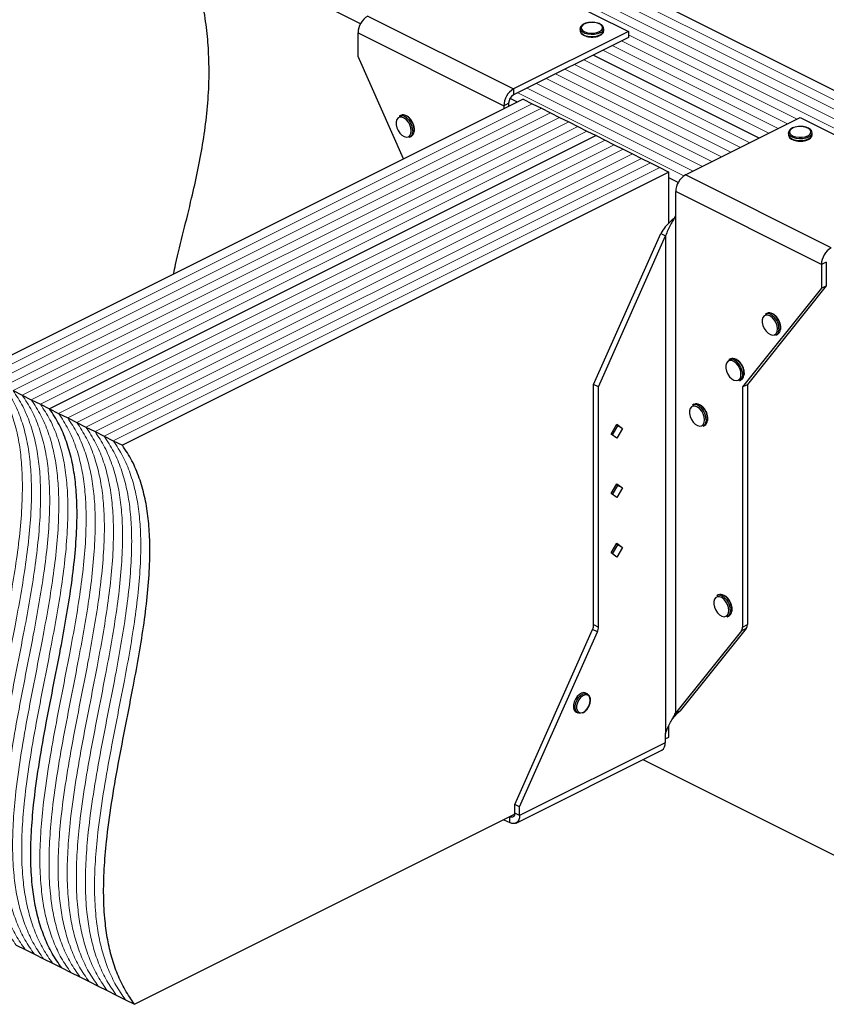
# Model space of a CAD drawing. Units: millimetres. Extents: x -1060 to -150, y -225 to 964.
# Drawn here: x -852 to -509, y 242 to 661 of the extents above; entities that cross this region are included whole.
import ezdxf

# ---------------------------------------------------------------- set-up
doc = ezdxf.new("R2010")
doc.units = ezdxf.units.MM
doc.header["$MEASUREMENT"] = 0
doc.layers.get('0').update_dxf_attribs({"linetype": 'CONTINUOUS', "lineweight": 15})

msp = doc.modelspace()

# ---------------------------------------------------------------- linework, layer by layer
at = {"color": 7, "linetype": 'Continuous', "lineweight": 5}
for p, q in [((-362.71, 555.81), (-714.4, 731.66)), ((-362.71, 555.81), (-714.4, 731.66)), ((-374.78, 549.78), (-726.47, 725.62)), ((-374.78, 549.78), (-726.47, 725.62)), ((-370.76, 551.79), (-722.45, 727.64)), ((-370.76, 551.79), (-722.45, 727.64)), ((-366.73, 553.8), (-718.43, 729.65)), ((-366.73, 553.8), (-718.43, 729.65)), ((-521.33, 619.03), (-593.16, 654.95)), ((-521.33, 619.03), (-593.16, 654.95)), ((-529.38, 615.01), (-600.07, 650.35)), ((-529.38, 615.01), (-600.07, 650.35)), ((-525.36, 617.02), (-596.04, 652.36)), ((-525.36, 617.02), (-596.04, 652.36)), ((-533.4, 613), (-604.09, 648.34)), ((-533.4, 613), (-604.09, 648.34)), ((-545.47, 606.96), (-616.16, 642.31)), ((-545.47, 606.96), (-616.16, 642.31)), ((-541.45, 608.98), (-612.13, 644.32)), ((-541.45, 608.98), (-612.13, 644.32)), ((-553.51, 602.94), (-624.2, 638.29)), ((-553.51, 602.94), (-624.2, 638.29)), ((-549.49, 604.95), (-620.18, 640.3)), ((-549.49, 604.95), (-620.18, 640.3)), ((-561.56, 598.92), (-632.25, 634.26)), ((-561.56, 598.92), (-632.25, 634.26)), ((-557.54, 600.93), (-628.23, 636.27)), ((-557.54, 600.93), (-628.23, 636.27)), ((-569.54, 594.86), (-640.29, 630.24)), ((-569.54, 594.86), (-640.29, 630.24)), ((-565.58, 596.91), (-636.27, 632.25)), ((-565.58, 596.91), (-636.27, 632.25)), ((-634.1, 625.58), (-866.83, 509.21)), ((-634.1, 625.58), (-866.83, 509.21)), ((-630.22, 623.64), (-862.96, 507.27)), ((-630.22, 623.64), (-862.96, 507.27)), ((-626.34, 621.7), (-859.08, 505.33)), ((-626.34, 621.7), (-859.08, 505.33)), ((-622.46, 619.76), (-855.2, 503.39)), ((-622.46, 619.76), (-855.2, 503.39)), ((-618.58, 617.82), (-851.32, 501.45)), ((-618.58, 617.82), (-851.32, 501.45)), ((-614.7, 615.88), (-847.44, 499.51)), ((-614.7, 615.88), (-847.44, 499.51)), ((-610.82, 613.94), (-843.56, 497.57)), ((-610.82, 613.94), (-843.56, 497.57)), ((-603.06, 610.06), (-835.8, 493.69)), ((-603.06, 610.06), (-835.8, 493.69)), ((-599.18, 608.12), (-831.92, 491.75)), ((-599.18, 608.12), (-831.92, 491.75)), ((-595.31, 606.18), (-828.04, 489.81)), ((-595.31, 606.18), (-828.04, 489.81)), ((-591.43, 604.24), (-824.17, 487.87)), ((-591.43, 604.24), (-824.17, 487.87)), ((-587.55, 602.3), (-820.29, 485.93)), ((-587.55, 602.3), (-820.29, 485.93)), ((-583.67, 600.36), (-816.41, 483.99)), ((-583.67, 600.36), (-816.41, 483.99)), ((-579.79, 598.42), (-812.53, 482.05)), ((-579.79, 598.42), (-812.53, 482.05))]:
    msp.add_line(p, q, dxfattribs=at)
at = {"color": 7, "linetype": 'Continuous', "lineweight": 25}
for p, q in [((-358.69, 557.82), (-710.38, 733.67)), ((-707.22, 659.68), (-782.79, 697.47)), ((-655.22, 687.37), (-593.16, 656.34)), ((-704.14, 662.92), (-642.07, 631.88)), ((-708.28, 655.78), (-646.21, 624.75)), ((-708.28, 645.64), (-708.28, 655.78)), ((-593.16, 656.34), (-642.07, 631.88)), ((-613.71, 657.53), (-613.71, 656.74)), ((-603.65, 656.68), (-603.64, 656.74)), ((-603.64, 656.74), (-603.64, 657.53)), ((-593.16, 656.34), (-593.16, 653.81)), ((-593.16, 653.81), (-642.07, 629.35)), ((-537.42, 610.99), (-608.11, 646.33)), ((-537.42, 610.99), (-608.11, 646.33)), ((-688.9, 602.05), (-708.28, 645.64)), ((-642.07, 631.88), (-642.07, 629.35)), ((-637.97, 627.51), (-870.71, 511.15)), ((-646.21, 624.75), (-644.14, 625.78)), ((-644.14, 625.78), (-644.14, 624.43)), ((-640.43, 626.29), (-643.55, 627.85)), ((-637.97, 627.51), (-634.1, 625.58)), ((-634.1, 625.58), (-630.22, 623.64)), ((-646.21, 624.75), (-646.21, 623.4)), ((-630.22, 623.64), (-626.34, 621.7)), ((-626.34, 621.7), (-622.46, 619.76)), ((-690.16, 620.64), (-690.81, 620.31)), ((-622.46, 619.76), (-618.58, 617.82)), ((-618.58, 617.82), (-614.7, 615.88)), ((-568.85, 595.27), (-519.94, 619.73)), ((-519.94, 619.73), (-457.87, 588.7)), ((-685, 614.03), (-685.03, 613.44)), ((-684.22, 614.52), (-684.23, 614.71)), ((-614.7, 615.88), (-610.82, 613.94)), ((-610.82, 613.94), (-606.94, 612)), ((-524.97, 613.16), (-524.97, 612.37)), ((-514.91, 612.37), (-514.91, 613.16)), ((-514.91, 612.31), (-514.91, 612.37)), ((-606.94, 612), (-839.68, 495.63)), ((-606.94, 612), (-839.68, 495.63)), ((-686.31, 611.31), (-685.66, 611.63)), ((-606.94, 612), (-603.06, 610.06)), ((-603.06, 610.06), (-599.18, 608.12)), ((-599.18, 608.12), (-595.31, 606.18)), ((-595.31, 606.18), (-591.43, 604.24)), ((-591.43, 604.24), (-587.55, 602.3)), ((-587.55, 602.3), (-583.67, 600.36)), ((-583.67, 600.36), (-579.79, 598.42)), ((-575.91, 596.48), (-808.65, 480.11)), ((-579.79, 598.42), (-575.91, 596.48)), ((-575.91, 574.7), (-575.91, 596.48)), ((-571.94, 592.04), (-575.91, 594.03)), ((-506.79, 564.24), (-568.85, 595.27)), ((-510.93, 557.1), (-572.99, 588.14)), ((-572.99, 578), (-572.99, 588.14)), ((-573.14, 577.82), (-572.99, 578)), ((-573.14, 577.82), (-573.14, 365.95)), ((-607.94, 506.01), (-579.35, 570.32)), ((-605.87, 504.98), (-577.28, 569.29)), ((-579.35, 570.32), (-577.28, 569.29)), ((-577.28, 569.29), (-577.28, 357.42)), ((-508.86, 558.14), (-510.93, 557.1)), ((-508.86, 558.14), (-508.86, 548)), ((-510.93, 557.1), (-510.93, 546.97)), ((-510.93, 546.97), (-544.54, 504.98)), ((-508.86, 548), (-542.48, 506.01)), ((-510.93, 546.97), (-508.86, 548)), ((-534.19, 536.31), (-534.83, 535.99)), ((-529.03, 529.71), (-529.06, 529.12)), ((-528.25, 530.2), (-528.26, 530.39)), ((-530.33, 526.99), (-529.69, 527.31)), ((-549.7, 516.93), (-550.35, 516.61)), ((-545.85, 507.61), (-545.2, 507.93)), ((-544.54, 510.33), (-544.58, 509.74)), ((-543.76, 510.82), (-543.77, 511.01)), ((-855.2, 503.39), (-851.32, 501.45)), ((-605.87, 504.98), (-607.94, 506.01)), ((-607.94, 403.7), (-607.94, 506.01)), ((-605.87, 402.67), (-605.87, 504.98)), ((-544.54, 504.98), (-542.48, 506.01)), ((-544.54, 504.98), (-544.54, 402.67)), ((-542.48, 506.01), (-542.48, 403.7)), ((-851.32, 501.45), (-847.44, 499.51)), ((-847.44, 499.51), (-843.56, 497.57)), ((-843.56, 497.57), (-839.68, 495.63)), ((-839.68, 495.63), (-835.8, 493.69)), ((-565.22, 497.55), (-565.87, 497.23)), ((-835.8, 493.69), (-831.92, 491.75)), ((-831.92, 491.75), (-828.04, 489.81)), ((-560.06, 490.95), (-560.09, 490.36)), ((-559.28, 491.43), (-559.29, 491.63)), ((-828.04, 489.81), (-824.17, 487.87)), ((-824.17, 487.87), (-820.29, 485.93)), ((-600.51, 484.9), (-598.11, 489.04)), ((-597.78, 488.34), (-599.99, 484.53)), ((-598.3, 488.71), (-597.78, 488.34)), ((-598.11, 489.04), (-595.71, 487.3)), ((-595.71, 487.3), (-598.11, 483.16)), ((-595.71, 487.3), (-597.78, 488.34)), ((-561.37, 488.23), (-560.72, 488.55)), ((-820.29, 485.93), (-816.41, 483.99)), ((-816.41, 483.99), (-812.53, 482.05)), ((-598.11, 483.16), (-600.51, 484.9)), ((-812.53, 482.05), (-808.65, 480.11)), ((-600.51, 459.57), (-598.11, 463.7)), ((-597.78, 463), (-599.99, 459.19)), ((-598.3, 463.38), (-597.78, 463)), ((-598.11, 463.7), (-595.71, 461.96)), ((-595.71, 461.96), (-598.11, 457.83)), ((-595.71, 461.96), (-597.78, 463)), ((-598.11, 457.83), (-600.51, 459.57)), ((-600.51, 434.23), (-598.11, 438.37)), ((-597.78, 437.66), (-599.99, 433.85)), ((-598.3, 438.04), (-597.78, 437.66)), ((-598.11, 438.37), (-595.71, 436.63)), ((-595.71, 436.63), (-598.11, 432.49)), ((-595.71, 436.63), (-597.78, 437.66)), ((-598.11, 432.49), (-600.51, 434.23)), ((-554.88, 416.37), (-555.52, 416.04)), ((-551.02, 407.04), (-550.37, 407.37)), ((-549.71, 409.76), (-549.75, 409.17)), ((-548.93, 410.25), (-548.94, 410.44)), ((-607.94, 403.7), (-605.87, 402.67)), ((-544.54, 402.67), (-542.48, 403.7)), ((-641.56, 327.09), (-608.41, 401.65)), ((-639.49, 326.06), (-606.34, 400.62)), ((-606.34, 400.62), (-608.41, 401.65)), ((-545.01, 401.08), (-573.14, 365.95)), ((-542.94, 402.12), (-571.07, 366.99)), ((-542.94, 402.12), (-545.01, 401.08)), ((-610.62, 374.26), (-611.26, 374.58)), ((-609.31, 371.43), (-609.3, 371.63)), ((-615.35, 366.42), (-614.7, 366.09)), ((-574.36, 363.65), (-572.42, 365.92)), ((-573.14, 365.95), (-571.07, 366.99)), ((-572.48, 365.87), (-571.07, 366.99)), ((-575.91, 355.78), (-575.91, 360.71)), ((-577.28, 357.42), (-577.43, 357.09)), ((-577.43, 357.09), (-577.43, 353.4)), ((-577.43, 353.4), (-639.49, 322.37)), ((-577.43, 355.02), (-575.91, 355.78)), ((-641.01, 319.2), (-578.95, 350.24)), ((-587.01, 346.2), (-431.1, 268.24)), ((-803.48, 241.99), (-641.6, 322.93)), ((-639.49, 326.06), (-641.56, 327.09)), ((-641.56, 323.4), (-641.56, 327.09)), ((-639.49, 322.37), (-641.56, 323.4)), ((-639.49, 322.37), (-639.49, 326.06)), ((-646.18, 320.64), (-643.63, 319.37)), ((-643.64, 321.91), (-643.63, 321.9)), ((-641.6, 322.92), (-643.63, 321.9)), ((-643.63, 319.37), (-643.63, 321.9)), ((-853.9, 267.21), (-850.03, 265.27)), ((-850.03, 265.27), (-846.15, 263.33)), ((-846.15, 263.33), (-842.27, 261.39)), ((-842.27, 261.39), (-838.39, 259.45)), ((-838.39, 259.45), (-834.51, 257.51)), ((-834.51, 257.51), (-830.63, 255.57)), ((-830.63, 255.57), (-826.75, 253.63)), ((-826.75, 253.63), (-822.87, 251.69)), ((-822.87, 251.69), (-818.99, 249.75)), ((-818.99, 249.75), (-815.11, 247.81)), ((-815.11, 247.81), (-811.24, 245.87)), ((-811.24, 245.87), (-807.36, 243.93)), ((-807.36, 243.93), (-803.48, 241.99))]:
    msp.add_line(p, q, dxfattribs=at)
at = {"color": 7, "linetype": 'Continuous', "lineweight": 25, "flags": 128}
for points in [[(-605.44, 656.31), (-604.63, 656.86), (-604.18, 657.5), (-604.13, 658.18), (-604.48, 658.84), (-605.21, 659.42), (-606.24, 659.86), (-607.49, 660.13), (-608.85, 660.21), (-610.19, 660.08), (-611.39, 659.76), (-612.36, 659.28), (-613, 658.68), (-613.25, 658.01), (-613.1, 657.33), (-612.55, 656.71), (-611.66, 656.19), (-610.51, 655.83), (-609.19, 655.65), (-607.83, 655.68), (-606.54, 655.9), (-605.44, 656.31)], [(-605.12, 655.75), (-606.27, 655.32), (-607.61, 655.07), (-609.04, 655.02), (-610.44, 655.17), (-611.69, 655.51), (-612.71, 656.02), (-613.39, 656.65), (-613.7, 657.35), (-613.71, 657.53)], [(-613.71, 656.74), (-613.7, 656.56), (-613.39, 655.86), (-612.71, 655.23), (-611.69, 654.72), (-610.44, 654.38), (-609.04, 654.23), (-607.61, 654.28), (-606.27, 654.53), (-605.12, 654.96)], [(-685.65, 614.03), (-685.79, 615.27), (-686.21, 616.55), (-686.86, 617.74), (-687.7, 618.75), (-688.64, 619.48), (-689.6, 619.87), (-690.5, 619.89), (-691.25, 619.53), (-691.8, 618.83), (-692.08, 617.84), (-692.08, 616.66), (-691.8, 615.39), (-691.25, 614.14), (-690.5, 613.03), (-689.6, 612.15), (-688.64, 611.58), (-687.7, 611.37), (-686.86, 611.54), (-686.21, 612.08), (-685.79, 612.94), (-685.65, 614.03)], [(-516.38, 611.38), (-517.53, 610.95), (-518.87, 610.7), (-520.3, 610.65), (-521.7, 610.8), (-522.95, 611.14), (-523.97, 611.65), (-524.65, 612.28), (-524.96, 612.98), (-524.97, 613.16)], [(-524.97, 612.37), (-524.96, 612.19), (-524.65, 611.49), (-523.97, 610.86), (-522.95, 610.35), (-521.7, 610.01), (-520.3, 609.86), (-518.87, 609.91), (-517.53, 610.16), (-516.38, 610.59)], [(-516.7, 611.94), (-515.89, 612.49), (-515.44, 613.13), (-515.39, 613.81), (-515.74, 614.47), (-516.47, 615.05), (-517.5, 615.49), (-518.75, 615.76), (-520.11, 615.84), (-521.45, 615.71), (-522.66, 615.4), (-523.62, 614.91), (-524.26, 614.31), (-524.51, 613.64), (-524.36, 612.96), (-523.81, 612.34), (-522.92, 611.82), (-521.77, 611.46), (-520.45, 611.28), (-519.09, 611.31), (-517.8, 611.53), (-516.7, 611.94)], [(-529.67, 529.71), (-529.82, 530.95), (-530.23, 532.22), (-530.89, 533.42), (-531.73, 534.43), (-532.67, 535.16), (-533.63, 535.55), (-534.52, 535.57), (-535.28, 535.21), (-535.82, 534.51), (-536.11, 533.52), (-536.11, 532.34), (-535.82, 531.07), (-535.28, 529.82), (-534.52, 528.71), (-533.63, 527.83), (-532.67, 527.26), (-531.73, 527.05), (-530.89, 527.22), (-530.23, 527.76), (-529.82, 528.62), (-529.67, 529.71)], [(-545.19, 510.33), (-545.33, 511.57), (-545.75, 512.84), (-546.41, 514.04), (-547.24, 515.05), (-548.18, 515.78), (-549.14, 516.17), (-550.04, 516.19), (-550.79, 515.83), (-551.34, 515.12), (-551.62, 514.14), (-551.62, 512.96), (-551.34, 511.69), (-550.79, 510.44), (-550.04, 509.33), (-549.14, 508.44), (-548.18, 507.88), (-547.24, 507.67), (-546.41, 507.84), (-545.75, 508.38), (-545.33, 509.23), (-545.19, 510.33)], [(-560.7, 490.95), (-560.85, 492.19), (-561.27, 493.46), (-561.92, 494.66), (-562.76, 495.66), (-563.7, 496.4), (-564.66, 496.79), (-565.56, 496.81), (-566.31, 496.45), (-566.85, 495.74), (-567.14, 494.76), (-567.14, 493.58), (-566.85, 492.3), (-566.31, 491.06), (-565.56, 489.94), (-564.66, 489.06), (-563.7, 488.49), (-562.76, 488.29), (-561.92, 488.46), (-561.27, 489), (-560.85, 489.85), (-560.7, 490.95)], [(-550.36, 409.76), (-550.5, 411), (-550.92, 412.28), (-551.58, 413.47), (-552.41, 414.48), (-553.35, 415.21), (-554.31, 415.61), (-555.21, 415.62), (-555.97, 415.26), (-556.51, 414.56), (-556.79, 413.57), (-556.79, 412.39), (-556.51, 411.12), (-555.97, 409.87), (-555.21, 408.76), (-554.31, 407.88), (-553.35, 407.31), (-552.41, 407.1), (-551.58, 407.28), (-550.92, 407.81), (-550.5, 408.67), (-550.36, 409.76)], [(-611.26, 374.58), (-611.29, 374.59), (-612.13, 374.77), (-613.06, 374.56), (-614.02, 373.99), (-614.92, 373.11), (-615.67, 372), (-616.21, 370.76), (-616.5, 369.49), (-616.5, 368.31), (-616.21, 367.33), (-615.67, 366.63), (-615.35, 366.42)], [(-612.83, 366.14), (-613.38, 365.96), (-614.27, 365.95), (-615.03, 366.3), (-615.57, 367.01), (-615.85, 367.99), (-615.85, 369.17), (-615.57, 370.44), (-615.03, 371.68), (-614.27, 372.79), (-613.38, 373.67), (-612.42, 374.24), (-611.48, 374.44), (-610.65, 374.27), (-609.99, 373.74), (-609.58, 372.88), (-609.56, 372.84)], [(-609.43, 371.47), (-609.59, 372.54), (-610.04, 373.34), (-610.75, 373.79), (-611.62, 373.82), (-612.58, 373.44), (-613.5, 372.69), (-614.3, 371.65), (-614.89, 370.43), (-615.2, 369.17), (-615.2, 368), (-614.89, 367.04), (-614.3, 366.41), (-613.5, 366.17), (-612.58, 366.35), (-611.62, 366.92), (-610.75, 367.83), (-610.04, 368.97), (-609.59, 370.23), (-609.43, 371.47)], [(-641.56, 323.4), (-641.6, 322.93), (-641.72, 322.51), (-641.91, 322.17), (-642.16, 321.91), (-642.48, 321.76), (-642.83, 321.7), (-643.22, 321.75), (-643.63, 321.9)], [(-639.49, 322.37), (-639.57, 321.42), (-639.8, 320.59), (-640.19, 319.9), (-640.7, 319.39), (-641.33, 319.07), (-642.04, 318.96), (-642.82, 319.06), (-643.63, 319.37)]]:
    msp.add_lwpolyline(points, dxfattribs=at)
at = {"color": 7, "linetype": 'Continuous', "lineweight": 25}
for centre, radius, start, end in [((-699.81, 655.64), 8.47, 120.7579, 179.0322), ((-605.82, 657.83), 2.2, 288.5191, 350.9134), ((-605.82, 657.05), 2.21, 288.5952, 350.344), ((-637.74, 624.6), 8.47, 120.7579, 179.0322), ((-639.91, 625.71), 4.24, 120.7579, 179.0322), ((-689.18, 618.21), 2.61, 57.2247, 112.1755), ((-689.82, 617.9), 2.6, 57.9471, 112.247), ((-692.17, 613.98), 7.17, 0.4007, 58.6643), ((-691.45, 614.37), 7.08, 353.9839, 58.5816), ((-687.61, 613.53), 2.57, 300.3057, 357.9487), ((-686.93, 613.82), 2.53, 300.1111, 355.501), ((-517.08, 613.47), 2.2, 288.5191, 350.9134), ((-517.08, 612.68), 2.21, 288.5952, 350.344), ((-564.52, 587.99), 8.47, 120.7579, 179.0322), ((-502.46, 556.96), 8.47, 120.7579, 179.0322), ((-533.85, 533.58), 2.6, 57.9471, 112.247), ((-533.2, 533.89), 2.61, 57.2247, 112.1755), ((-536.2, 529.66), 7.17, 0.4007, 58.6643), ((-535.48, 530.05), 7.08, 353.9839, 58.5816), ((-531.63, 529.21), 2.57, 300.3057, 357.9487), ((-530.96, 529.5), 2.53, 300.1111, 355.501), ((-549.37, 514.2), 2.6, 57.9471, 112.247), ((-548.72, 514.51), 2.61, 57.2247, 112.1755), ((-551.72, 510.28), 7.17, 0.4007, 58.6643), ((-550.99, 510.67), 7.08, 353.9839, 58.5816), ((-547.15, 509.83), 2.57, 300.3057, 357.9487), ((-546.47, 510.12), 2.53, 300.1111, 355.501), ((-564.88, 494.82), 2.6, 57.9471, 112.247), ((-564.23, 495.13), 2.61, 57.2247, 112.1755), ((-567.23, 490.9), 7.17, 0.4007, 58.6643), ((-566.51, 491.28), 7.08, 353.9839, 58.5816), ((-562.66, 490.45), 2.57, 300.3057, 357.9487), ((-561.99, 490.74), 2.53, 300.1111, 355.501), ((-554.54, 413.64), 2.6, 57.9471, 112.247), ((-553.89, 413.95), 2.61, 57.2247, 112.1755), ((-556.89, 409.71), 7.17, 0.4007, 58.6643), ((-556.17, 410.1), 7.08, 353.9839, 58.5816), ((-552.32, 409.26), 2.57, 300.3057, 357.9487), ((-551.64, 409.56), 2.53, 300.1111, 355.501), ((-613.08, 403.8), 5.14, 335.3424, 358.9609), ((-611.01, 402.76), 5.14, 335.3424, 358.9609), ((-547.07, 402.55), 2.52, 324.4538, 2.6241), ((-545, 403.59), 2.52, 324.4538, 2.6241), ((-580.75, 353.05), 3.35, 302.6962, 5.9747)]:
    msp.add_arc(centre, radius, start, end, dxfattribs=at)
for points, knots in [([(-786.89, 553.06), (-786.59, 554.43), (-785.27, 560.61), (-782.56, 571.29), (-779.35, 584.42), (-776.58, 596.69), (-774.4, 608.16), (-772.74, 619.85), (-771.76, 631.83), (-771.65, 643.32), (-772.33, 654.25), (-773.66, 664.57), (-775.79, 675.22), (-778.75, 686.27), (-781.43, 693.68), (-782.79, 697.47)], [0, 0, 0, 0, 0.031087, 0.139736, 0.248182, 0.334276, 0.419429, 0.503449, 0.586341, 0.66838, 0.732643, 0.797229, 0.862771, 0.930054, 1, 1, 1, 1]), ([(-608.9, 660.25), (-609.1, 660.25), (-609.75, 660.25), (-610.82, 660.05), (-611.97, 659.67), (-612.88, 659.13), (-613.45, 658.48), (-613.73, 657.92), (-613.68, 657.6), (-613.67, 657.53)], [0, 0, 0, 0, 0.080749, 0.261637, 0.443607, 0.627918, 0.79641, 0.953572, 1, 1, 1, 1]), ([(-603.69, 657.47), (-603.68, 657.63), (-603.65, 658.04), (-604.02, 658.67), (-604.67, 659.27), (-605.63, 659.77), (-606.81, 660.11), (-607.95, 660.28), (-608.65, 660.26), (-608.9, 660.25)], [0, 0, 0, 0, 0.093199, 0.244722, 0.400481, 0.567484, 0.737632, 0.906787, 1, 1, 1, 1]), ([(-613.66, 656.68), (-613.66, 656.51), (-613.65, 656.09), (-613.22, 655.47), (-612.52, 654.89), (-611.51, 654.41), (-610.29, 654.11), (-609.37, 653.98), (-608.91, 654), (-608.89, 654)], [0, 0, 0, 0, 0.109867, 0.273097, 0.444166, 0.62633, 0.810256, 0.993098, 1, 1, 1, 1]), ([(-608.89, 654), (-608.46, 654), (-607.57, 654.02), (-606.34, 654.25), (-605.67, 654.53), (-605.36, 654.66)], [0, 0, 0, 0, 0.337729, 0.689593, 1, 1, 1, 1]), ([(-605.14, 654.77), (-605.01, 654.84), (-604.55, 655.09), (-604.02, 655.61), (-603.66, 656.21), (-603.69, 656.56), (-603.69, 656.67)], [0, 0, 0, 0, 0.1572511, 0.5371465, 0.8618607, 1, 1, 1, 1]), ([(-685.37, 618.2), (-685.49, 618.41), (-685.85, 619.01), (-686.61, 619.81), (-687.25, 620.22), (-687.56, 620.42)], [0, 0, 0, 0, 0.216577, 0.61644, 1, 1, 1, 1]), ([(-684.23, 614.71), (-684.24, 614.86), (-684.26, 615.42), (-684.5, 616.43), (-684.89, 617.49), (-685.26, 618.03), (-685.37, 618.2)], [0, 0, 0, 0, 0.132013, 0.48533, 0.838611, 1, 1, 1, 1]), ([(-684.28, 613.78), (-684.28, 613.8), (-684.21, 614.02), (-684.22, 614.28), (-684.22, 614.52)], [0, 0, 0, 0, 0.068863, 1, 1, 1, 1]), ([(-520.16, 615.88), (-520.36, 615.88), (-521.01, 615.88), (-522.08, 615.68), (-523.23, 615.3), (-524.14, 614.76), (-524.72, 614.12), (-524.99, 613.55), (-524.94, 613.24), (-524.93, 613.16)], [0, 0, 0, 0, 0.080749, 0.261637, 0.443607, 0.627918, 0.79641, 0.953572, 1, 1, 1, 1]), ([(-524.93, 612.31), (-524.92, 612.14), (-524.91, 611.72), (-524.49, 611.1), (-523.78, 610.52), (-522.77, 610.04), (-521.55, 609.74), (-520.63, 609.61), (-520.17, 609.63), (-520.15, 609.63)], [0, 0, 0, 0, 0.109867, 0.273097, 0.444166, 0.62633, 0.810256, 0.993098, 1, 1, 1, 1]), ([(-514.96, 613.11), (-514.94, 613.26), (-514.92, 613.67), (-515.28, 614.3), (-515.94, 614.9), (-516.89, 615.4), (-518.08, 615.75), (-519.21, 615.91), (-519.91, 615.89), (-520.16, 615.88)], [0, 0, 0, 0, 0.093199, 0.244722, 0.400481, 0.567484, 0.737632, 0.906787, 1, 1, 1, 1]), ([(-520.15, 609.63), (-519.72, 609.63), (-518.83, 609.65), (-517.6, 609.88), (-516.94, 610.16), (-516.62, 610.29)], [0, 0, 0, 0, 0.337729, 0.689593, 1, 1, 1, 1]), ([(-516.4, 610.4), (-516.27, 610.47), (-515.81, 610.72), (-515.28, 611.24), (-514.92, 611.84), (-514.95, 612.19), (-514.96, 612.3)], [0, 0, 0, 0, 0.1572511, 0.5371465, 0.8618607, 1, 1, 1, 1]), ([(-573.71, 576.72), (-574.21, 576.31), (-575.44, 575.29), (-577.54, 573.16), (-578.74, 571.27), (-579.35, 570.32)], [0, 0, 0, 0, 0.250217, 0.625108, 1, 1, 1, 1]), ([(-573.14, 577.82), (-573.41, 577.24), (-573.73, 576.64), (-574.44, 575.36), (-574.82, 574.69), (-575.59, 573.27), (-575.97, 572.52), (-576.68, 570.95), (-577.01, 570.13), (-577.28, 569.29)], [0, 0, 0, 0, 0.25, 0.25, 0.5, 0.5, 0.75, 0.75, 1, 1, 1, 1]), ([(-529.39, 533.88), (-529.52, 534.09), (-529.88, 534.69), (-530.63, 535.49), (-531.27, 535.9), (-531.59, 536.1)], [0, 0, 0, 0, 0.216577, 0.61644, 1, 1, 1, 1]), ([(-528.26, 530.39), (-528.26, 530.54), (-528.28, 531.1), (-528.52, 532.11), (-528.92, 533.16), (-529.28, 533.71), (-529.39, 533.88)], [0, 0, 0, 0, 0.132013, 0.48533, 0.838611, 1, 1, 1, 1]), ([(-528.31, 529.46), (-528.3, 529.48), (-528.24, 529.7), (-528.24, 529.96), (-528.25, 530.2)], [0, 0, 0, 0, 0.068863, 1, 1, 1, 1]), ([(-544.91, 514.5), (-545.04, 514.71), (-545.39, 515.31), (-546.15, 516.11), (-546.79, 516.52), (-547.1, 516.72)], [0, 0, 0, 0, 0.2165773, 0.6164397, 1, 1, 1, 1]), ([(-543.77, 511.01), (-543.78, 511.16), (-543.8, 511.72), (-544.04, 512.73), (-544.44, 513.78), (-544.8, 514.33), (-544.91, 514.5)], [0, 0, 0, 0, 0.132013, 0.48533, 0.838611, 1, 1, 1, 1]), ([(-543.82, 510.08), (-543.82, 510.1), (-543.75, 510.32), (-543.76, 510.57), (-543.76, 510.82)], [0, 0, 0, 0, 0.068863, 1, 1, 1, 1]), ([(-834.51, 257.51), (-835.9, 259.51), (-838.62, 263.44), (-841.81, 270.19), (-844.28, 277.34), (-846.03, 284.91), (-847.25, 293.67), (-847.79, 303.73), (-847.52, 315.14), (-846.42, 328.29), (-844.39, 343.23), (-841.49, 359.86), (-838.22, 376.66), (-835.14, 392.35), (-832.49, 406.78), (-830.4, 419.86), (-828.83, 432.62), (-827.94, 444.96), (-827.92, 455.94), (-828.69, 465.58), (-830.13, 473.97), (-832.38, 481.85), (-835.49, 489.24), (-838.26, 493.47), (-839.68, 495.63)], [0, 0, 0, 0, 0.038382, 0.0751351, 0.1107203, 0.1455482, 0.1799662, 0.2248637, 0.2699695, 0.3155322, 0.377397, 0.4400991, 0.5032499, 0.5663292, 0.6163792, 0.6658049, 0.7144533, 0.762299, 0.8094966, 0.8463769, 0.8833991, 0.9209805, 0.9596436, 1, 1, 1, 1]), ([(-834.51, 257.51), (-835.9, 259.51), (-838.62, 263.44), (-841.81, 270.19), (-844.28, 277.34), (-846.03, 284.91), (-847.25, 293.67), (-847.79, 303.73), (-847.52, 315.14), (-846.42, 328.29), (-844.39, 343.23), (-841.49, 359.86), (-838.22, 376.66), (-835.14, 392.35), (-832.49, 406.78), (-830.4, 419.86), (-828.83, 432.62), (-827.94, 444.96), (-827.92, 455.94), (-828.69, 465.58), (-830.13, 473.97), (-832.38, 481.85), (-835.49, 489.24), (-838.26, 493.47), (-839.68, 495.63)], [0, 0, 0, 0, 0.038382, 0.075135, 0.11072, 0.145548, 0.179966, 0.224864, 0.26997, 0.315532, 0.377397, 0.440099, 0.50325, 0.566329, 0.616379, 0.665805, 0.714453, 0.762299, 0.809497, 0.846377, 0.883399, 0.92098, 0.959644, 1, 1, 1, 1]), ([(-560.43, 495.12), (-560.55, 495.33), (-560.91, 495.92), (-561.66, 496.72), (-562.31, 497.14), (-562.62, 497.34)], [0, 0, 0, 0, 0.216577, 0.61644, 1, 1, 1, 1]), ([(-559.29, 491.63), (-559.29, 491.78), (-559.32, 492.33), (-559.56, 493.35), (-559.95, 494.4), (-560.31, 494.95), (-560.43, 495.12)], [0, 0, 0, 0, 0.132013, 0.48533, 0.838611, 1, 1, 1, 1]), ([(-559.34, 490.7), (-559.33, 490.71), (-559.27, 490.93), (-559.27, 491.19), (-559.28, 491.43)], [0, 0, 0, 0, 0.068863, 1, 1, 1, 1]), ([(-803.48, 241.99), (-804.87, 244), (-807.58, 247.92), (-810.78, 254.67), (-813.25, 261.82), (-815, 269.4), (-816.22, 278.16), (-816.76, 288.22), (-816.48, 299.62), (-815.39, 312.78), (-813.36, 327.71), (-810.45, 344.34), (-807.19, 361.15), (-804.1, 376.83), (-801.46, 391.26), (-799.37, 404.34), (-797.79, 417.1), (-796.91, 429.44), (-796.89, 440.43), (-797.66, 450.06), (-799.1, 458.45), (-801.35, 466.33), (-804.45, 473.72), (-807.23, 477.95), (-808.65, 480.11)], [0, 0, 0, 0, 0.038382, 0.0751351, 0.1107203, 0.1455482, 0.1799662, 0.2248637, 0.2699695, 0.3155322, 0.377397, 0.4400991, 0.5032499, 0.5663292, 0.6163792, 0.6658049, 0.7144533, 0.762299, 0.8094966, 0.8463769, 0.8833991, 0.9209805, 0.9596436, 1, 1, 1, 1]), ([(-550.08, 413.93), (-550.21, 414.14), (-550.56, 414.74), (-551.32, 415.54), (-551.96, 415.95), (-552.28, 416.15)], [0, 0, 0, 0, 0.216577, 0.61644, 1, 1, 1, 1]), ([(-548.94, 410.44), (-548.95, 410.59), (-548.97, 411.15), (-549.21, 412.17), (-549.61, 413.22), (-549.97, 413.76), (-550.08, 413.93)], [0, 0, 0, 0, 0.132013, 0.48533, 0.838611, 1, 1, 1, 1]), ([(-548.99, 409.52), (-548.99, 409.53), (-548.93, 409.75), (-548.93, 410.01), (-548.93, 410.25)], [0, 0, 0, 0, 0.0688628, 1, 1, 1, 1]), ([(-612.62, 366.15), (-612.36, 366.28), (-611.78, 366.56), (-610.96, 367.36), (-610.23, 368.32), (-609.92, 369.05), (-609.78, 369.38)], [0, 0, 0, 0, 0.223689, 0.497316, 0.771987, 1, 1, 1, 1]), ([(-609.78, 369.38), (-609.75, 369.44), (-609.53, 369.9), (-609.36, 370.62), (-609.33, 371.22), (-609.31, 371.43)], [0, 0, 0, 0, 0.098639, 0.682101, 1, 1, 1, 1]), ([(-609.3, 371.63), (-609.3, 371.83), (-609.3, 372.2), (-609.41, 372.51), (-609.46, 372.65)], [0, 0, 0, 0, 0.550495, 1, 1, 1, 1]), ([(-577.28, 357.42), (-577.01, 358.27), (-576.68, 359.09), (-575.97, 360.66), (-575.59, 361.41), (-574.82, 362.83), (-574.44, 363.5), (-573.73, 364.77), (-573.41, 365.38), (-573.14, 365.95)], [0, 0, 0, 0, 0.25, 0.25, 0.5, 0.5, 0.75, 0.75, 1, 1, 1, 1])]:
    msp.add_open_spline(points, degree=3, knots=knots, dxfattribs=at)
at = {"color": 7, "linetype": 'Continuous', "lineweight": 5}
for points, knots in [([(-857.78, 269.15), (-859.17, 271.15), (-861.89, 275.08), (-865.08, 281.83), (-867.55, 288.97), (-869.3, 296.55), (-870.53, 305.31), (-871.06, 315.37), (-870.79, 326.77), (-869.69, 339.93), (-867.66, 354.86), (-864.76, 371.5), (-861.5, 388.3), (-858.41, 403.99), (-855.76, 418.42), (-853.67, 431.5), (-852.1, 444.25), (-851.21, 456.59), (-851.19, 467.58), (-851.97, 477.21), (-853.4, 485.61), (-855.66, 493.48), (-858.76, 500.87), (-861.54, 505.1), (-862.96, 507.27)], [0, 0, 0, 0, 0.038382, 0.0751351, 0.1107203, 0.1455482, 0.1799662, 0.2248637, 0.2699695, 0.3155322, 0.377397, 0.4400991, 0.5032499, 0.5663292, 0.6163792, 0.6658049, 0.7144533, 0.762299, 0.8094966, 0.8463769, 0.8833991, 0.9209805, 0.9596436, 1, 1, 1, 1]), ([(-857.78, 269.15), (-859.17, 271.15), (-861.89, 275.08), (-865.08, 281.83), (-867.55, 288.97), (-869.3, 296.55), (-870.53, 305.31), (-871.06, 315.37), (-870.79, 326.77), (-869.69, 339.93), (-867.66, 354.86), (-864.76, 371.5), (-861.5, 388.3), (-858.41, 403.99), (-855.76, 418.42), (-853.67, 431.5), (-852.1, 444.25), (-851.21, 456.59), (-851.19, 467.58), (-851.97, 477.21), (-853.4, 485.61), (-855.66, 493.48), (-858.76, 500.87), (-861.54, 505.1), (-862.96, 507.27)], [0, 0, 0, 0, 0.038382, 0.075135, 0.11072, 0.145548, 0.179966, 0.224864, 0.26997, 0.315532, 0.377397, 0.440099, 0.50325, 0.566329, 0.616379, 0.665805, 0.714453, 0.762299, 0.809497, 0.846377, 0.883399, 0.92098, 0.959644, 1, 1, 1, 1]), ([(-853.9, 267.21), (-855.29, 269.21), (-858.01, 273.14), (-861.2, 279.89), (-863.67, 287.04), (-865.42, 294.61), (-866.65, 303.37), (-867.18, 313.43), (-866.91, 324.83), (-865.81, 337.99), (-863.78, 352.92), (-860.88, 369.56), (-857.62, 386.36), (-854.53, 402.05), (-851.89, 416.48), (-849.79, 429.56), (-848.22, 442.31), (-847.34, 454.65), (-847.31, 465.64), (-848.09, 475.28), (-849.52, 483.67), (-851.78, 491.54), (-854.88, 498.93), (-857.66, 503.17), (-859.08, 505.33)], [0, 0, 0, 0, 0.038382, 0.0751351, 0.1107203, 0.1455482, 0.1799662, 0.2248637, 0.2699695, 0.3155322, 0.377397, 0.4400991, 0.5032499, 0.5663292, 0.6163792, 0.6658049, 0.7144533, 0.762299, 0.8094966, 0.8463769, 0.8833991, 0.9209805, 0.9596436, 1, 1, 1, 1]), ([(-853.9, 267.21), (-855.29, 269.21), (-858.01, 273.14), (-861.2, 279.89), (-863.67, 287.04), (-865.42, 294.61), (-866.65, 303.37), (-867.18, 313.43), (-866.91, 324.83), (-865.81, 337.99), (-863.78, 352.92), (-860.88, 369.56), (-857.62, 386.36), (-854.53, 402.05), (-851.89, 416.48), (-849.79, 429.56), (-848.22, 442.31), (-847.34, 454.65), (-847.31, 465.64), (-848.09, 475.28), (-849.52, 483.67), (-851.78, 491.54), (-854.88, 498.93), (-857.66, 503.17), (-859.08, 505.33)], [0, 0, 0, 0, 0.038382, 0.0751351, 0.1107203, 0.1455482, 0.1799662, 0.2248637, 0.2699695, 0.3155322, 0.377397, 0.4400991, 0.5032499, 0.5663292, 0.6163792, 0.6658049, 0.7144533, 0.762299, 0.8094966, 0.8463769, 0.8833991, 0.9209805, 0.9596436, 1, 1, 1, 1]), ([(-850.03, 265.27), (-851.41, 267.27), (-854.13, 271.2), (-857.33, 277.95), (-859.79, 285.1), (-861.54, 292.67), (-862.77, 301.43), (-863.3, 311.49), (-863.03, 322.9), (-861.93, 336.05), (-859.9, 350.98), (-857, 367.62), (-853.74, 384.42), (-850.65, 400.11), (-848.01, 414.54), (-845.92, 427.62), (-844.34, 440.38), (-843.46, 452.71), (-843.43, 463.7), (-844.21, 473.34), (-845.64, 481.73), (-847.9, 489.61), (-851, 496.99), (-853.78, 501.23), (-855.2, 503.39)], [0, 0, 0, 0, 0.038382, 0.0751351, 0.1107203, 0.1455482, 0.1799662, 0.2248637, 0.2699695, 0.3155322, 0.377397, 0.4400991, 0.5032499, 0.5663292, 0.6163792, 0.6658049, 0.7144533, 0.762299, 0.8094966, 0.8463769, 0.8833991, 0.9209805, 0.9596436, 1, 1, 1, 1]), ([(-850.03, 265.27), (-851.41, 267.27), (-854.13, 271.2), (-857.33, 277.95), (-859.79, 285.1), (-861.54, 292.67), (-862.77, 301.43), (-863.3, 311.49), (-863.03, 322.9), (-861.93, 336.05), (-859.9, 350.98), (-857, 367.62), (-853.74, 384.42), (-850.65, 400.11), (-848.01, 414.54), (-845.92, 427.62), (-844.34, 440.38), (-843.46, 452.71), (-843.43, 463.7), (-844.21, 473.34), (-845.64, 481.73), (-847.9, 489.61), (-851, 496.99), (-853.78, 501.23), (-855.2, 503.39)], [0, 0, 0, 0, 0.038382, 0.075135, 0.11072, 0.145548, 0.179966, 0.224864, 0.26997, 0.315532, 0.377397, 0.440099, 0.50325, 0.566329, 0.616379, 0.665805, 0.714453, 0.762299, 0.809497, 0.846377, 0.883399, 0.92098, 0.959644, 1, 1, 1, 1]), ([(-846.15, 263.33), (-847.54, 265.33), (-850.25, 269.26), (-853.45, 276.01), (-855.91, 283.16), (-857.67, 290.73), (-858.89, 299.49), (-859.43, 309.55), (-859.15, 320.96), (-858.06, 334.11), (-856.02, 349.04), (-853.12, 365.68), (-849.86, 382.48), (-846.77, 398.17), (-844.13, 412.6), (-842.04, 425.68), (-840.46, 438.44), (-839.58, 450.77), (-839.56, 461.76), (-840.33, 471.4), (-841.76, 479.79), (-844.02, 487.67), (-847.12, 495.05), (-849.9, 499.29), (-851.32, 501.45)], [0, 0, 0, 0, 0.038382, 0.075135, 0.11072, 0.145548, 0.179966, 0.224864, 0.26997, 0.315532, 0.377397, 0.440099, 0.50325, 0.566329, 0.616379, 0.665805, 0.714453, 0.762299, 0.809497, 0.846377, 0.883399, 0.92098, 0.959644, 1, 1, 1, 1]), ([(-846.15, 263.33), (-847.54, 265.33), (-850.25, 269.26), (-853.45, 276.01), (-855.91, 283.16), (-857.67, 290.73), (-858.89, 299.49), (-859.43, 309.55), (-859.15, 320.96), (-858.06, 334.11), (-856.02, 349.04), (-853.12, 365.68), (-849.86, 382.48), (-846.77, 398.17), (-844.13, 412.6), (-842.04, 425.68), (-840.46, 438.44), (-839.58, 450.77), (-839.56, 461.76), (-840.33, 471.4), (-841.76, 479.79), (-844.02, 487.67), (-847.12, 495.05), (-849.9, 499.29), (-851.32, 501.45)], [0, 0, 0, 0, 0.038382, 0.075135, 0.11072, 0.145548, 0.179966, 0.224864, 0.26997, 0.315532, 0.377397, 0.440099, 0.50325, 0.566329, 0.616379, 0.665805, 0.714453, 0.762299, 0.809497, 0.846377, 0.883399, 0.92098, 0.959644, 1, 1, 1, 1]), ([(-842.27, 261.39), (-843.66, 263.39), (-846.37, 267.32), (-849.57, 274.07), (-852.03, 281.22), (-853.79, 288.79), (-855.01, 297.55), (-855.55, 307.61), (-855.27, 319.02), (-854.18, 332.17), (-852.15, 347.11), (-849.24, 363.74), (-845.98, 380.54), (-842.89, 396.23), (-840.25, 410.66), (-838.16, 423.74), (-836.58, 436.5), (-835.7, 448.83), (-835.68, 459.82), (-836.45, 469.46), (-837.89, 477.85), (-840.14, 485.73), (-843.24, 493.12), (-846.02, 497.35), (-847.44, 499.51)], [0, 0, 0, 0, 0.038382, 0.075135, 0.11072, 0.145548, 0.179966, 0.224864, 0.26997, 0.315532, 0.377397, 0.440099, 0.50325, 0.566329, 0.616379, 0.665805, 0.714453, 0.762299, 0.809497, 0.846377, 0.883399, 0.92098, 0.959644, 1, 1, 1, 1]), ([(-842.27, 261.39), (-843.66, 263.39), (-846.37, 267.32), (-849.57, 274.07), (-852.03, 281.22), (-853.79, 288.79), (-855.01, 297.55), (-855.55, 307.61), (-855.27, 319.02), (-854.18, 332.17), (-852.15, 347.11), (-849.24, 363.74), (-845.98, 380.54), (-842.89, 396.23), (-840.25, 410.66), (-838.16, 423.74), (-836.58, 436.5), (-835.7, 448.83), (-835.68, 459.82), (-836.45, 469.46), (-837.89, 477.85), (-840.14, 485.73), (-843.24, 493.12), (-846.02, 497.35), (-847.44, 499.51)], [0, 0, 0, 0, 0.038382, 0.0751351, 0.1107203, 0.1455482, 0.1799662, 0.2248637, 0.2699695, 0.3155322, 0.377397, 0.4400991, 0.5032499, 0.5663292, 0.6163792, 0.6658049, 0.7144533, 0.762299, 0.8094966, 0.8463769, 0.8833991, 0.9209805, 0.9596436, 1, 1, 1, 1]), ([(-838.39, 259.45), (-839.78, 261.45), (-842.5, 265.38), (-845.69, 272.13), (-848.16, 279.28), (-849.91, 286.85), (-851.13, 295.61), (-851.67, 305.67), (-851.39, 317.08), (-850.3, 330.23), (-848.27, 345.17), (-845.37, 361.8), (-842.1, 378.6), (-839.02, 394.29), (-836.37, 408.72), (-834.28, 421.8), (-832.7, 434.56), (-831.82, 446.9), (-831.8, 457.88), (-832.57, 467.52), (-834.01, 475.91), (-836.26, 483.79), (-839.37, 491.18), (-842.14, 495.41), (-843.56, 497.57)], [0, 0, 0, 0, 0.038382, 0.075135, 0.11072, 0.145548, 0.179966, 0.224864, 0.26997, 0.315532, 0.377397, 0.440099, 0.50325, 0.566329, 0.616379, 0.665805, 0.714453, 0.762299, 0.809497, 0.846377, 0.883399, 0.92098, 0.959644, 1, 1, 1, 1]), ([(-838.39, 259.45), (-839.78, 261.45), (-842.5, 265.38), (-845.69, 272.13), (-848.16, 279.28), (-849.91, 286.85), (-851.13, 295.61), (-851.67, 305.67), (-851.39, 317.08), (-850.3, 330.23), (-848.27, 345.17), (-845.37, 361.8), (-842.1, 378.6), (-839.02, 394.29), (-836.37, 408.72), (-834.28, 421.8), (-832.7, 434.56), (-831.82, 446.9), (-831.8, 457.88), (-832.57, 467.52), (-834.01, 475.91), (-836.26, 483.79), (-839.37, 491.18), (-842.14, 495.41), (-843.56, 497.57)], [0, 0, 0, 0, 0.038382, 0.0751351, 0.1107203, 0.1455482, 0.1799662, 0.2248637, 0.2699695, 0.3155322, 0.377397, 0.4400991, 0.5032499, 0.5663292, 0.6163792, 0.6658049, 0.7144533, 0.762299, 0.8094966, 0.8463769, 0.8833991, 0.9209805, 0.9596436, 1, 1, 1, 1]), ([(-830.63, 255.57), (-832.02, 257.57), (-834.74, 261.5), (-837.93, 268.25), (-840.4, 275.4), (-842.15, 282.97), (-843.38, 291.73), (-843.91, 301.8), (-843.64, 313.2), (-842.54, 326.35), (-840.51, 341.29), (-837.61, 357.92), (-834.34, 374.72), (-831.26, 390.41), (-828.61, 404.84), (-826.52, 417.92), (-824.95, 430.68), (-824.06, 443.02), (-824.04, 454), (-824.82, 463.64), (-826.25, 472.03), (-828.51, 479.91), (-831.61, 487.3), (-834.38, 491.53), (-835.8, 493.69)], [0, 0, 0, 0, 0.038382, 0.0751351, 0.1107203, 0.1455482, 0.1799662, 0.2248637, 0.2699695, 0.3155322, 0.377397, 0.4400991, 0.5032499, 0.5663292, 0.6163792, 0.6658049, 0.7144533, 0.762299, 0.8094966, 0.8463769, 0.8833991, 0.9209805, 0.9596436, 1, 1, 1, 1]), ([(-830.63, 255.57), (-832.02, 257.57), (-834.74, 261.5), (-837.93, 268.25), (-840.4, 275.4), (-842.15, 282.97), (-843.38, 291.73), (-843.91, 301.8), (-843.64, 313.2), (-842.54, 326.35), (-840.51, 341.29), (-837.61, 357.92), (-834.34, 374.72), (-831.26, 390.41), (-828.61, 404.84), (-826.52, 417.92), (-824.95, 430.68), (-824.06, 443.02), (-824.04, 454), (-824.82, 463.64), (-826.25, 472.03), (-828.51, 479.91), (-831.61, 487.3), (-834.38, 491.53), (-835.8, 493.69)], [0, 0, 0, 0, 0.038382, 0.075135, 0.11072, 0.145548, 0.179966, 0.224864, 0.26997, 0.315532, 0.377397, 0.440099, 0.50325, 0.566329, 0.616379, 0.665805, 0.714453, 0.762299, 0.809497, 0.846377, 0.883399, 0.92098, 0.959644, 1, 1, 1, 1]), ([(-826.75, 253.63), (-828.14, 255.64), (-830.86, 259.56), (-834.05, 266.31), (-836.52, 273.46), (-838.27, 281.03), (-839.5, 289.79), (-840.03, 299.86), (-839.76, 311.26), (-838.66, 324.41), (-836.63, 339.35), (-833.73, 355.98), (-830.46, 372.79), (-827.38, 388.47), (-824.73, 402.9), (-822.64, 415.98), (-821.07, 428.74), (-820.18, 441.08), (-820.16, 452.06), (-820.94, 461.7), (-822.37, 470.09), (-824.63, 477.97), (-827.73, 485.36), (-830.51, 489.59), (-831.92, 491.75)], [0, 0, 0, 0, 0.038382, 0.075135, 0.11072, 0.145548, 0.179966, 0.224864, 0.26997, 0.315532, 0.377397, 0.440099, 0.50325, 0.566329, 0.616379, 0.665805, 0.714453, 0.762299, 0.809497, 0.846377, 0.883399, 0.92098, 0.959644, 1, 1, 1, 1]), ([(-826.75, 253.63), (-828.14, 255.64), (-830.86, 259.56), (-834.05, 266.31), (-836.52, 273.46), (-838.27, 281.03), (-839.5, 289.79), (-840.03, 299.86), (-839.76, 311.26), (-838.66, 324.41), (-836.63, 339.35), (-833.73, 355.98), (-830.46, 372.79), (-827.38, 388.47), (-824.73, 402.9), (-822.64, 415.98), (-821.07, 428.74), (-820.18, 441.08), (-820.16, 452.06), (-820.94, 461.7), (-822.37, 470.09), (-824.63, 477.97), (-827.73, 485.36), (-830.51, 489.59), (-831.92, 491.75)], [0, 0, 0, 0, 0.038382, 0.0751351, 0.1107203, 0.1455482, 0.1799662, 0.2248637, 0.2699695, 0.3155322, 0.377397, 0.4400991, 0.5032499, 0.5663292, 0.6163792, 0.6658049, 0.7144533, 0.762299, 0.8094966, 0.8463769, 0.8833991, 0.9209805, 0.9596436, 1, 1, 1, 1]), ([(-822.87, 251.69), (-824.26, 253.7), (-826.98, 257.62), (-830.17, 264.37), (-832.64, 271.52), (-834.39, 279.1), (-835.62, 287.85), (-836.15, 297.92), (-835.88, 309.32), (-834.78, 322.47), (-832.75, 337.41), (-829.85, 354.04), (-826.59, 370.85), (-823.5, 386.53), (-820.85, 400.96), (-818.76, 414.04), (-817.19, 426.8), (-816.3, 439.14), (-816.28, 450.12), (-817.06, 459.76), (-818.49, 468.15), (-820.75, 476.03), (-823.85, 483.42), (-826.63, 487.65), (-828.04, 489.81)], [0, 0, 0, 0, 0.038382, 0.0751351, 0.1107203, 0.1455482, 0.1799662, 0.2248637, 0.2699695, 0.3155322, 0.377397, 0.4400991, 0.5032499, 0.5663292, 0.6163792, 0.6658049, 0.7144533, 0.762299, 0.8094966, 0.8463769, 0.8833991, 0.9209805, 0.9596436, 1, 1, 1, 1]), ([(-822.87, 251.69), (-824.26, 253.7), (-826.98, 257.62), (-830.17, 264.37), (-832.64, 271.52), (-834.39, 279.1), (-835.62, 287.85), (-836.15, 297.92), (-835.88, 309.32), (-834.78, 322.47), (-832.75, 337.41), (-829.85, 354.04), (-826.59, 370.85), (-823.5, 386.53), (-820.85, 400.96), (-818.76, 414.04), (-817.19, 426.8), (-816.3, 439.14), (-816.28, 450.12), (-817.06, 459.76), (-818.49, 468.15), (-820.75, 476.03), (-823.85, 483.42), (-826.63, 487.65), (-828.04, 489.81)], [0, 0, 0, 0, 0.038382, 0.075135, 0.11072, 0.145548, 0.179966, 0.224864, 0.26997, 0.315532, 0.377397, 0.440099, 0.50325, 0.566329, 0.616379, 0.665805, 0.714453, 0.762299, 0.809497, 0.846377, 0.883399, 0.92098, 0.959644, 1, 1, 1, 1]), ([(-818.99, 249.75), (-820.38, 251.76), (-823.1, 255.68), (-826.29, 262.43), (-828.76, 269.58), (-830.51, 277.16), (-831.74, 285.91), (-832.27, 295.98), (-832, 307.38), (-830.9, 320.53), (-828.87, 335.47), (-825.97, 352.1), (-822.71, 368.91), (-819.62, 384.59), (-816.97, 399.02), (-814.88, 412.1), (-813.31, 424.86), (-812.42, 437.2), (-812.4, 448.18), (-813.18, 457.82), (-814.61, 466.21), (-816.87, 474.09), (-819.97, 481.48), (-822.75, 485.71), (-824.17, 487.87)], [0, 0, 0, 0, 0.038382, 0.075135, 0.11072, 0.145548, 0.179966, 0.224864, 0.26997, 0.315532, 0.377397, 0.440099, 0.50325, 0.566329, 0.616379, 0.665805, 0.714453, 0.762299, 0.809497, 0.846377, 0.883399, 0.92098, 0.959644, 1, 1, 1, 1]), ([(-818.99, 249.75), (-820.38, 251.76), (-823.1, 255.68), (-826.29, 262.43), (-828.76, 269.58), (-830.51, 277.16), (-831.74, 285.91), (-832.27, 295.98), (-832, 307.38), (-830.9, 320.53), (-828.87, 335.47), (-825.97, 352.1), (-822.71, 368.91), (-819.62, 384.59), (-816.97, 399.02), (-814.88, 412.1), (-813.31, 424.86), (-812.42, 437.2), (-812.4, 448.18), (-813.18, 457.82), (-814.61, 466.21), (-816.87, 474.09), (-819.97, 481.48), (-822.75, 485.71), (-824.17, 487.87)], [0, 0, 0, 0, 0.038382, 0.0751351, 0.1107203, 0.1455482, 0.1799662, 0.2248637, 0.2699695, 0.3155322, 0.377397, 0.4400991, 0.5032499, 0.5663292, 0.6163792, 0.6658049, 0.7144533, 0.762299, 0.8094966, 0.8463769, 0.8833991, 0.9209805, 0.9596436, 1, 1, 1, 1]), ([(-815.11, 247.81), (-816.5, 249.82), (-819.22, 253.74), (-822.41, 260.49), (-824.88, 267.64), (-826.63, 275.22), (-827.86, 283.97), (-828.39, 294.04), (-828.12, 305.44), (-827.02, 318.59), (-824.99, 333.53), (-822.09, 350.16), (-818.83, 366.97), (-815.74, 382.65), (-813.1, 397.08), (-811, 410.16), (-809.43, 422.92), (-808.55, 435.26), (-808.52, 446.24), (-809.3, 455.88), (-810.73, 464.27), (-812.99, 472.15), (-816.09, 479.54), (-818.87, 483.77), (-820.29, 485.93)], [0, 0, 0, 0, 0.038382, 0.0751351, 0.1107203, 0.1455482, 0.1799662, 0.2248637, 0.2699695, 0.3155322, 0.377397, 0.4400991, 0.5032499, 0.5663292, 0.6163792, 0.6658049, 0.7144533, 0.762299, 0.8094966, 0.8463769, 0.8833991, 0.9209805, 0.9596436, 1, 1, 1, 1]), ([(-815.11, 247.81), (-816.5, 249.82), (-819.22, 253.74), (-822.41, 260.49), (-824.88, 267.64), (-826.63, 275.22), (-827.86, 283.97), (-828.39, 294.04), (-828.12, 305.44), (-827.02, 318.59), (-824.99, 333.53), (-822.09, 350.16), (-818.83, 366.97), (-815.74, 382.65), (-813.1, 397.08), (-811, 410.16), (-809.43, 422.92), (-808.55, 435.26), (-808.52, 446.24), (-809.3, 455.88), (-810.73, 464.27), (-812.99, 472.15), (-816.09, 479.54), (-818.87, 483.77), (-820.29, 485.93)], [0, 0, 0, 0, 0.038382, 0.0751351, 0.1107203, 0.1455482, 0.1799662, 0.2248637, 0.2699695, 0.3155322, 0.377397, 0.4400991, 0.5032499, 0.5663292, 0.6163792, 0.6658049, 0.7144533, 0.762299, 0.8094966, 0.8463769, 0.8833991, 0.9209805, 0.9596436, 1, 1, 1, 1]), ([(-811.24, 245.87), (-812.62, 247.88), (-815.34, 251.8), (-818.54, 258.55), (-821, 265.7), (-822.75, 273.28), (-823.98, 282.03), (-824.51, 292.1), (-824.24, 303.5), (-823.14, 316.65), (-821.11, 331.59), (-818.21, 348.22), (-814.95, 365.03), (-811.86, 380.71), (-809.22, 395.14), (-807.13, 408.22), (-805.55, 420.98), (-804.67, 433.32), (-804.64, 444.3), (-805.42, 453.94), (-806.85, 462.33), (-809.11, 470.21), (-812.21, 477.6), (-814.99, 481.83), (-816.41, 483.99)], [0, 0, 0, 0, 0.038382, 0.0751351, 0.1107203, 0.1455482, 0.1799662, 0.2248637, 0.2699695, 0.3155322, 0.377397, 0.4400991, 0.5032499, 0.5663292, 0.6163792, 0.6658049, 0.7144533, 0.762299, 0.8094966, 0.8463769, 0.8833991, 0.9209805, 0.9596436, 1, 1, 1, 1]), ([(-811.24, 245.87), (-812.62, 247.88), (-815.34, 251.8), (-818.54, 258.55), (-821, 265.7), (-822.75, 273.28), (-823.98, 282.03), (-824.51, 292.1), (-824.24, 303.5), (-823.14, 316.65), (-821.11, 331.59), (-818.21, 348.22), (-814.95, 365.03), (-811.86, 380.71), (-809.22, 395.14), (-807.13, 408.22), (-805.55, 420.98), (-804.67, 433.32), (-804.64, 444.3), (-805.42, 453.94), (-806.85, 462.33), (-809.11, 470.21), (-812.21, 477.6), (-814.99, 481.83), (-816.41, 483.99)], [0, 0, 0, 0, 0.038382, 0.0751351, 0.1107203, 0.1455482, 0.1799662, 0.2248637, 0.2699695, 0.3155322, 0.377397, 0.4400991, 0.5032499, 0.5663292, 0.6163792, 0.6658049, 0.7144533, 0.762299, 0.8094966, 0.8463769, 0.8833991, 0.9209805, 0.9596436, 1, 1, 1, 1]), ([(-807.36, 243.93), (-808.75, 245.94), (-811.46, 249.86), (-814.66, 256.61), (-817.12, 263.76), (-818.88, 271.34), (-820.1, 280.09), (-820.64, 290.16), (-820.36, 301.56), (-819.27, 314.72), (-817.23, 329.65), (-814.33, 346.28), (-811.07, 363.09), (-807.98, 378.77), (-805.34, 393.2), (-803.25, 406.28), (-801.67, 419.04), (-800.79, 431.38), (-800.77, 442.36), (-801.54, 452), (-802.97, 460.39), (-805.23, 468.27), (-808.33, 475.66), (-811.11, 479.89), (-812.53, 482.05)], [0, 0, 0, 0, 0.038382, 0.0751351, 0.1107203, 0.1455482, 0.1799662, 0.2248637, 0.2699695, 0.3155322, 0.377397, 0.4400991, 0.5032499, 0.5663292, 0.6163792, 0.6658049, 0.7144533, 0.762299, 0.8094966, 0.8463769, 0.8833991, 0.9209805, 0.9596436, 1, 1, 1, 1]), ([(-807.36, 243.93), (-808.75, 245.94), (-811.46, 249.86), (-814.66, 256.61), (-817.12, 263.76), (-818.88, 271.34), (-820.1, 280.09), (-820.64, 290.16), (-820.36, 301.56), (-819.27, 314.72), (-817.23, 329.65), (-814.33, 346.28), (-811.07, 363.09), (-807.98, 378.77), (-805.34, 393.2), (-803.25, 406.28), (-801.67, 419.04), (-800.79, 431.38), (-800.77, 442.36), (-801.54, 452), (-802.97, 460.39), (-805.23, 468.27), (-808.33, 475.66), (-811.11, 479.89), (-812.53, 482.05)], [0, 0, 0, 0, 0.038382, 0.0751351, 0.1107203, 0.1455482, 0.1799662, 0.2248637, 0.2699695, 0.3155322, 0.377397, 0.4400991, 0.5032499, 0.5663292, 0.6163792, 0.6658049, 0.7144533, 0.762299, 0.8094966, 0.8463769, 0.8833991, 0.9209805, 0.9596436, 1, 1, 1, 1])]:
    msp.add_open_spline(points, degree=3, knots=knots, dxfattribs=at)

doc.saveas('drawing.dxf')
